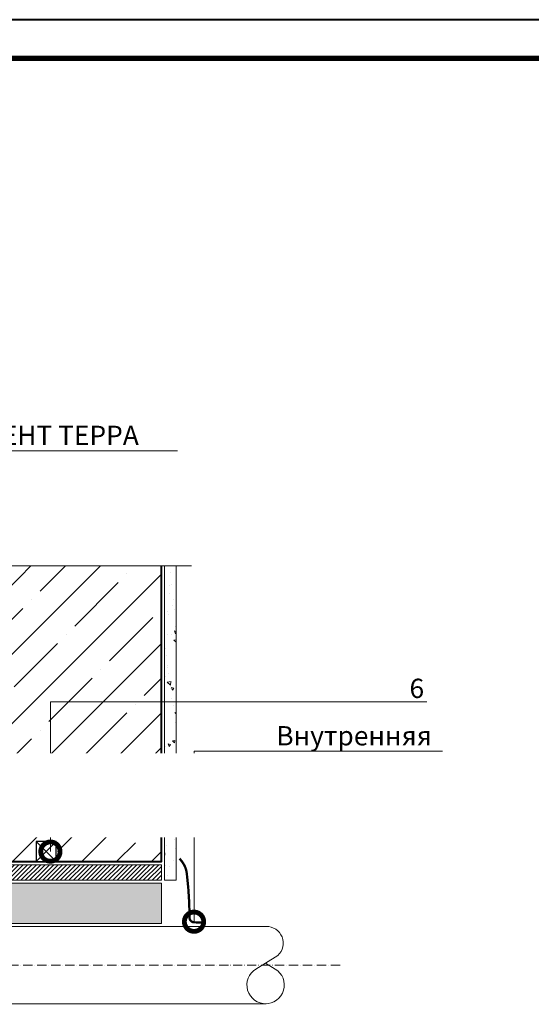
# Model space of a CAD drawing. Units: millimetres. Extents: x 64879 to 199777, y -31745 to 3415.
# Drawn here: x 78413 to 79076, y -7815 to -6540 of the extents above; entities that cross this region are included whole.
import ezdxf
from ezdxf import colors
from ezdxf.entities.mleader import LeaderData, LeaderLine
from ezdxf.enums import TextEntityAlignment as Align
from ezdxf.math import Vec2, Vec3

# ---------------------------------------------------------------- set-up
doc = ezdxf.new("R2010")
doc.units = ezdxf.units.MM
doc.linetypes.add('ACAD_ISO10W100', pattern=[18, 12, -3, 0, -3])
doc.layers.get('0').update_dxf_attribs({"lineweight": 30})
for name, color, linetype, lineweight in [('FP-XX-МАРКИ ПОМЕЩЕНИЙ', 250, 'Continuous', 25), ('TN-БЕТОН', 251, 'Continuous', 40), ('TN-ГЕРМЕТИК', 20, 'Continuous', 30)]:
    doc.layers.add(name, color=color, linetype=linetype, lineweight=lineweight)
doc.layers.add('TN-АННОТАЦИИ', color=7, linetype='Continuous', lineweight=20, true_color=0x000000)
doc.layers.add('TN-ТАБЛИЦЫ', color=7, linetype='Continuous', lineweight=40, true_color=0x000000)
doc.styles.get("Standard").update_dxf_attribs({"font": 'txt.shx'})
doc.styles.add('TN-Текст', font='isocpeur.ttf')

# ---------------------------------------------------------------- blocks, each defined once
blk = doc.blocks.new('*U272')
at = {"lineweight": 0}
blk.add_wipeout([(-670, -55), (-670, 3500), (-464, 3575), (-876, 3725), (-670, 3800), (-670, 7149), (-464, 7224), (-876, 7374), (-670, 7449), (-670, 11444), (0, 11444), (0, 7449), (-206, 7374), (206, 7224), (0, 7149), (0, 3800), (-206, 3725), (206, 3575), (0, 3500), (0, -55)], dxfattribs=at).dxf.layer = 'FP-XX-МАРКИ ПОМЕЩЕНИЙ'
at = {"linetype": 'Continuous'}
blk.add_lwpolyline([(0, 11149), (0, 7449), (0, 7449), (-206, 7374), (206, 7224), (0, 7149), (0, 7149), (0, 3800), (-206, 3725), (206, 3575), (0, 3500), (0, -200)], dxfattribs=at)
blk = doc.blocks.new('*U83')
blk.add_lwpolyline([(0, 0), (420, 0), (420, 297), (0, 297)], close=True)
at = {"const_width": 0.7}
blk.add_lwpolyline([(20, 5), (415, 5), (415, 292), (20, 292)], close=True, dxfattribs=at)
at = {"color": 0, "lineweight": 30, "flags": 104}
blk.add_attdef('ФОРМА6', text='', height=3.5, dxfattribs=at).set_placement((350, 12.5), align=Align.MIDDLE_CENTER)
at = {"color": 0, "style": 'TN-Текст', "flags": 8}
blk.add_attdef('ЛИСТ__', text='', height=2.5, dxfattribs=at).set_placement((410, 9.5), align=Align.MIDDLE_CENTER)
blk.add_attdef('ФОРМАТ', (397, 1.5), '', height=2.5, dxfattribs=at)
blk = doc.blocks.new('_DotSmall')
at = {"color": 0, "linetype": 'ByBlock', "const_width": 0.5}
blk.add_lwpolyline([(-0.0625, 0, 1), (0.0625, 0, 1)], format="xyb", close=True, dxfattribs=at)

msp = doc.modelspace()

# ---------------------------------------------------------------- hatches: boundary and pattern name
at = {"layer": 'TN-БЕТОН', "lineweight": 9}
h = msp.add_hatch(dxfattribs=at)
h.set_pattern_fill('ANSI35', color=256, scale=10)
h.set_pattern_definition([(45, (47985.55, 27.31), (-44.90128, 44.90128), []), (45, (48030.454, 27.31), (-44.90128, 44.90128), [79.375, -15.875, 0, -15.875])])
h.paths.add_polyline_path([(78126.7, -7219.3), (78126.7, -7630.4), (78596.7, -7630.4), (78596.7, -7219.3)])
h = msp.add_hatch(dxfattribs=at)
h.set_pattern_fill('AR-CONC', color=256, scale=0.2, angle=90)
h.set_pattern_definition([(140, (58133.066, -38320.298), (3.187817, 36.436934), [3.81, -41.91]), (85, (58133.066, -38320.3), (-38.21137, -7.048684), [3.048, -33.528117]), (190.45144, (58133.332, -38317.262), (-35.02355, 29.38825), [3.238, -35.61805]), (136.1842, (58122.906, -38320.3), (8.408466, 54.21581), [5.715, -62.865]), (186.63556, (58123.607, -38315.78), (-49.485225, 47.48083), [4.857005, -53.42712]), (81.18415, (58122.906, -38320.3), (-49.485225, 47.48083), [4.57199, -50.29195]), (111, (58125.446, -38315.218), (20.45304, 30.322878), [3.81, -41.91]), (56, (58125.446, -38315.22), (-36.837593, 12.360406), [3.048, -33.528]), (161.45145, (58127.15, -38312.69), (-16.384554, 42.683284), [3.238, -35.617988]), (127.5, (58133.066, -38320.298), (-16.911008, 0.6177207), [0, -33.1216, 0, -34.036, 0, -33.655]), (97.5, (58133.066, -38320.298), (-20.036115, 13.3639325), [0, -19.4056, 0, -32.3596, 0, -12.827]), (57.5, (58133.066, -38331.627), (1.145749, 27.118119), [0, -12.7, 0, -39.624, 0, -52.578]), (47.5, (58133.066, -38336.707), (-5.085298, 29.625836), [0, -16.51, 0, -26.3144, 0, -37.338])])
h.paths.add_polyline_path([(78615.7, -7654.4), (78615.7, -7219.3), (78600.7, -7219.3), (78600.7, -7654.4)])
at = {"layer": 'TN-ГЕРМЕТИК', "lineweight": 18}
h = msp.add_hatch(dxfattribs=at)
h.set_pattern_fill('HONEY', color=256, scale=2)
h.set_pattern_definition([(0, (21382.9963, -3124.269), (9.525, 5.4992613), [6.35, -12.7]), (120, (21382.9963, -3124.269), (-9.525, 5.4992613), [6.35, -12.7]), (60, (21382.9963, -3124.269), (2e-08, 10.9985226), [-12.7, 6.35])])
h.paths.add_polyline_path([(77877.7, -7710.4), (78596.7, -7710.4), (78596.7, -7658.4), (77877.7, -7658.4)])

# ---------------------------------------------------------------- linework, layer by layer
at = {"lineweight": 15, "ltscale": 3}
for p, q in [((78732.4, -7714.4), (77632.9, -7714.4)), ((78719.1, -7769.5), (78747.4, -7752)), ((78744.1, -7769.5), (78731.6, -7761.8)), ((78732.4, -7814.4), (77636.5, -7814.4))]:
    msp.add_line(p, q, dxfattribs=at)
at = {"linetype": 'ACAD_ISO10W100', "lineweight": 9}
msp.add_line((78828.2, -7764.4), (77593.6, -7764.4), dxfattribs=at)
at = {"lineweight": 15, "const_width": 3}
msp.add_lwpolyline([(78620.3, -7626.4), (78623.2, -7630.1, -0.136318), (78629.6, -7645.5, -0.029954), (78633.2, -7703, 0.398504), (78639, -7709), (78648.7, -7709.1)], format="xyb", dxfattribs=at)
at = {"lineweight": 15, "ltscale": 3}
for centre, radius, start, end in [((78732.9, -7736), 21.6, 312.2778, 91.1994), ((78731.6, -7790.2), 24.2, 121.0638, 271.915), ((78731.6, -7790.2), 24.2, 268.085, 58.9362)]:
    msp.add_arc(centre, radius, start, end, dxfattribs=at)
at = {"layer": 'TN-БЕТОН'}
msp.add_lwpolyline([(78126.7, -7219.3), (78126.7, -7630.4), (78596.7, -7630.4), (78596.7, -7219.3)], close=True, dxfattribs=at)
at = {"layer": 'TN-БЕТОН', "lineweight": 20}
msp.add_lwpolyline([(78615.7, -7654.4), (78615.7, -7219.3), (78600.7, -7219.3), (78600.7, -7654.4)], close=True, dxfattribs=at)
at = {"layer": 'TN-ГЕРМЕТИК', "lineweight": 18}
msp.add_lwpolyline([(77877.7, -7710.4), (78596.7, -7710.4), (78596.7, -7658.4), (77877.7, -7658.4)], close=True, dxfattribs=at)

# ---------------------------------------------------------------- next in the draw order: block references
at = {"layer": 'TN-АННОТАЦИИ', "xscale": -0.1, "yscale": 0.1, "zscale": 0.1, "rotation": 90}
msp.add_blockref('*U272', (78615.7, -7247.2), dxfattribs=at)

# ---------------------------------------------------------------- next in the draw order: wipeouts: each hides what was drawn before it
msp.add_wipeout([(78434.5, -7604.4), (78460.5, -7604.4), (78460.5, -7630.4), (78434.5, -7630.4)])

# ---------------------------------------------------------------- next in the draw order: linework, layer by layer
at = {"layer": 'TN-ГЕРМЕТИК'}
msp.add_lwpolyline([(78460.5, -7604.4), (78434.5, -7604.4), (78434.5, -7630.4), (78460.5, -7630.4)], close=True, dxfattribs=at)
for points in [[(78460.5, -7604.4), (78434.5, -7630.4)], [(78460.5, -7630.4), (78434.5, -7604.4)]]:
    msp.add_lwpolyline(points, dxfattribs=at)

# ---------------------------------------------------------------- next in the draw order: block references
at = {"layer": 'TN-ТАБЛИЦЫ', "color": 7, "xscale": 10, "yscale": 10, "zscale": 10}
msp.add_blockref('*U83', (76812.5, -9510), dxfattribs=at)

# ---------------------------------------------------------------- next in the draw order: leaders
at = {"layer": 'TN-АННОТАЦИИ'}
ml = msp.add_multileader_mtext('Standard', dxfattribs=at)
ml.set_content('\\A1;Битумно-полимерный рулонный материал -Техноэласт ФУНДАМЕНТ ТЕРРА', color=256, style='TN-Текст')
ml.set_leader_properties(color=256, linetype='ByLayer', lineweight=-1)
ml.set_arrow_properties(name='DOTSMALL')
ml.build(insert=Vec2(0, 0))
ml.multileader.update_dxf_attribs({"text_left_attachment_type": 6, "text_right_attachment_type": 6, "dogleg_length": 100, "arrow_head_size": 50, "scale": 10})
ctx = ml.context
ctx.base_point, ctx.scale, ctx.char_height, ctx.arrow_head_size, ctx.landing_gap_size, ctx.plane_origin = Vec3(77345, -7098.3), 10, 25, 50, 0, Vec3(75234.3, -7992.2)
ctx.left_attachment, ctx.right_attachment, ctx.text_align_type = 6, 6, 1
notes = []
notes.append((ctx, [(1, (1, 1, 0), (77336.8, -7098.3), (1, 0), 8.18, [(0, [(78120.2, -7337.2), (77336.8, -7337.2)], 0, [])])]))
ctx.mtext.insert, ctx.mtext.alignment, ctx.mtext.line_spacing_style, ctx.mtext.flow_direction = Vec3(77937.5, -7065.8), 2, 2, 5
for ctx, leaders in notes:
    for number, flags, end, landing, length, lines in leaders:
        leader = LeaderData()
        leader.index, (leader.has_last_leader_line, leader.has_dogleg_vector, leader.attachment_direction) = number, flags
        leader.last_leader_point, leader.dogleg_vector, leader.dogleg_length = Vec3(end), Vec3(landing), length
        for number, points, colour, breaks in lines:
            line = LeaderLine()
            line.index, line.vertices, line.color, line.breaks = number, Vec3.list(points), colors.encode_raw_color(colour), breaks
            leader.lines.append(line)
        ctx.leaders.append(leader)

# ---------------------------------------------------------------- next in the draw order: leaders
ml = msp.add_multileader_mtext('Standard', dxfattribs=at)
ml.set_content('\\A1;6', color=256, style='TN-Текст')
ml.set_leader_properties(color=256, linetype='ByLayer', lineweight=-1)
ml.set_arrow_properties(name='DOTSMALL')
ml.build(insert=Vec2(0, 0))
ml.multileader.update_dxf_attribs({"text_left_attachment_type": 6, "text_right_attachment_type": 6, "dogleg_length": 100, "arrow_head_size": 50, "scale": 10})
ctx = ml.context
ctx.base_point, ctx.scale, ctx.char_height, ctx.arrow_head_size, ctx.landing_gap_size, ctx.plane_origin = Vec3(78921.2, -7423.5), 10, 25, 50, 0, Vec3(77210.5, -8534.6)
ctx.left_attachment, ctx.right_attachment, ctx.text_align_type = 6, 6, 1
notes = []
notes.append((ctx, [(1, (1, 1, 0), (78913, -7423.5), (1, 0), 8.18, [(0, [(78453.1, -7617.4), (78453.1, -7423.5)], 0, [])])]))
ctx.mtext.insert, ctx.mtext.alignment, ctx.mtext.line_spacing_style, ctx.mtext.flow_direction = Vec3(78927.4, -7393.5), 2, 2, 5
ctx.mtext.has_bg_fill, ctx.mtext.bg_color, ctx.mtext.bg_scale_factor, ctx.mtext.bg_transparency, ctx.mtext.use_window_bg_color = 1, -1027028792, 1.5, 0, 1
for ctx, leaders in notes:
    for number, flags, end, landing, length, lines in leaders:
        leader = LeaderData()
        leader.index, (leader.has_last_leader_line, leader.has_dogleg_vector, leader.attachment_direction) = number, flags
        leader.last_leader_point, leader.dogleg_vector, leader.dogleg_length = Vec3(end), Vec3(landing), length
        for number, points, colour, breaks in lines:
            line = LeaderLine()
            line.index, line.vertices, line.color, line.breaks = number, Vec3.list(points), colors.encode_raw_color(colour), breaks
            leader.lines.append(line)
        ctx.leaders.append(leader)

# ---------------------------------------------------------------- next in the draw order: hatches: boundary and pattern name
at = {"lineweight": 15}
h = msp.add_hatch(dxfattribs=at)
h.set_pattern_fill('ZEM_OBECNE', color=256, scale=2, style=0)
h.set_pattern_definition([(45, (75986.731, -6518.763), (-2.828427, 2.828427), [])])
h.paths.add_polyline_path([(78596.7, -7634.4), (78596.7, -7654.4), (77839.7, -7654.4), (77839.7, -7634.4)])

# ---------------------------------------------------------------- next in the draw order: linework, layer by layer
msp.add_lwpolyline([(78596.7, -7634.4), (78596.7, -7654.4), (77839.7, -7654.4), (77839.7, -7634.4)], close=True, dxfattribs=at)

# ---------------------------------------------------------------- next in the draw order: leaders
at = {"layer": 'TN-АННОТАЦИИ'}
ml = msp.add_multileader_mtext('Standard', dxfattribs=at)
ml.set_content('\\A1;Внутренняя\\Pмуфта', color=256, style='TN-Текст')
ml.set_leader_properties(color=256, linetype='ByLayer', lineweight=-1)
ml.set_arrow_properties(name='DOTSMALL')
ml.build(insert=Vec2(0, 0))
ml.multileader.update_dxf_attribs({"text_left_attachment_type": 6, "text_right_attachment_type": 6, "dogleg_length": 100, "arrow_head_size": 50, "scale": 10})
ctx = ml.context
ctx.base_point, ctx.scale, ctx.char_height, ctx.arrow_head_size, ctx.landing_gap_size, ctx.plane_origin = Vec3(78757.3, -7487.4), 10, 25, 50, 0, Vec3(76645, -8580.6)
ctx.left_attachment, ctx.right_attachment, ctx.text_align_type = 6, 6, 1
notes = []
notes.append((ctx, [(1, (1, 1, 0), (78639, -7487.4), (1, 0), 118.3, [(1, [(78639, -7708.2)], 0, [])])]))
ctx.mtext.insert, ctx.mtext.alignment, ctx.mtext.line_spacing_style, ctx.mtext.flow_direction = Vec3(78846.1, -7454.9), 2, 2, 5
ctx.mtext.has_bg_fill, ctx.mtext.bg_color, ctx.mtext.bg_scale_factor, ctx.mtext.bg_transparency, ctx.mtext.use_window_bg_color = 1, -1027028792, 1.5, 0, 1
for ctx, leaders in notes:
    for number, flags, end, landing, length, lines in leaders:
        leader = LeaderData()
        leader.index, (leader.has_last_leader_line, leader.has_dogleg_vector, leader.attachment_direction) = number, flags
        leader.last_leader_point, leader.dogleg_vector, leader.dogleg_length = Vec3(end), Vec3(landing), length
        for number, points, colour, breaks in lines:
            line = LeaderLine()
            line.index, line.vertices, line.color, line.breaks = number, Vec3.list(points), colors.encode_raw_color(colour), breaks
            leader.lines.append(line)
        ctx.leaders.append(leader)

# ---------------------------------------------------------------- next in the draw order: leaders
ml = msp.add_multileader_mtext('Standard', dxfattribs=at)
ml.set_content('\\A1;{\\C7;Опалубка^J из подручных материалов\\H0.7x;\\S*^ ;\\S*^ ;\\S*^ ;\\S*^ ;}', color=256, style='TN-Текст')
ml.set_leader_properties(color=256, linetype='ByLayer', lineweight=-1)
ml.set_arrow_properties(name='DOTSMALL')
ml.build(insert=Vec2(0, 0))
ml.multileader.update_dxf_attribs({"text_left_attachment_type": 6, "text_right_attachment_type": 6, "dogleg_length": 100, "arrow_head_size": 50, "scale": 10})
ctx = ml.context
ctx.base_point, ctx.scale, ctx.char_height, ctx.arrow_head_size, ctx.landing_gap_size, ctx.plane_origin = Vec3(77112, -7535.2), 10, 25, 50, 0, Vec3(79470.1, -8624.7)
ctx.left_attachment, ctx.right_attachment, ctx.text_align_type = 6, 6, 1
notes = []
notes.append((ctx, [(1, (1, 1, 0), (77592, -7535.2), (-1, 0), 8.18, [(1, [(78049.3, -7535.2)], 0, [])])]))
ctx.mtext.insert, ctx.mtext.width, ctx.mtext.alignment, ctx.mtext.line_spacing_style, ctx.mtext.flow_direction = Vec3(77347.9, -7502.7), 531.466, 2, 2, 5
ctx.mtext.has_bg_fill, ctx.mtext.bg_color, ctx.mtext.bg_scale_factor, ctx.mtext.bg_transparency, ctx.mtext.use_window_bg_color = 1, -1027028792, 1.5, 0, 1
for ctx, leaders in notes:
    for number, flags, end, landing, length, lines in leaders:
        leader = LeaderData()
        leader.index, (leader.has_last_leader_line, leader.has_dogleg_vector, leader.attachment_direction) = number, flags
        leader.last_leader_point, leader.dogleg_vector, leader.dogleg_length = Vec3(end), Vec3(landing), length
        for number, points, colour, breaks in lines:
            line = LeaderLine()
            line.index, line.vertices, line.color, line.breaks = number, Vec3.list(points), colors.encode_raw_color(colour), breaks
            leader.lines.append(line)
        ctx.leaders.append(leader)

doc.saveas('drawing.dxf')
